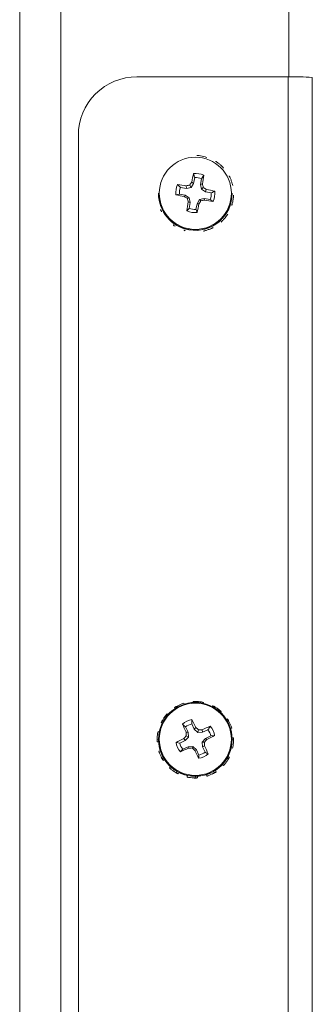
# Model space of a CAD drawing. Units: inches. Extents: x 0.4 to 16.6, y 0.2 to 10.8.
# Drawn here: x 12.1 to 12.1, y 8.3 to 8.5 of the extents above; entities that cross this region are included whole.
import ezdxf

# ---------------------------------------------------------------- set-up
doc = ezdxf.new("R2010")
doc.units = ezdxf.units.IN
doc.header["$MEASUREMENT"] = 0

msp = doc.modelspace()

# ---------------------------------------------------------------- linework, layer by layer
at = {"color": 7, "linetype": 'Continuous', "lineweight": 15}
for p, q in [((12.14118506557804, 8.509342136798253), (12.14118506557804, 8.5399529205132)), ((12.10868504635437, 8.509342224797235), (12.14100003304889, 8.509342224797235)), ((12.14100003304889, 8.1094793027145), (12.14100003304889, 8.509342224797235)), ((12.14618505048446, 8.109343578949058), (12.14618505048446, 8.509206501031795)), ((12.09618508408834, 8.121975011696337), (12.09618508408834, 8.49684650848215)), ((12.12082562077209, 8.486583333709888), (12.12104280226319, 8.487826774012225)), ((12.12247577770933, 8.487576600235588), (12.12225847888626, 8.486333159933249)), ((12.12247577770933, 8.487576600235588), (12.12297701991894, 8.488320198978805)), ((12.11802220782402, 8.485705059855782), (12.11739377775037, 8.486321595400177)), ((12.11802220782402, 8.485705059855782), (12.11926604412178, 8.485487900364427)), ((12.11926604412178, 8.485487900364427), (12.11925571890773, 8.486056095133927)), ((12.11926604412178, 8.485487900364427), (12.12027275249221, 8.485712730433837)), ((12.12027275249221, 8.485712730433837), (12.12000030763951, 8.486231293776683)), ((12.12027275249221, 8.485712730433837), (12.12082562077209, 8.486583333709888)), ((12.12082562077209, 8.486583333709888), (12.12041578017327, 8.48687087038824)), ((12.12225847888626, 8.486333159933249), (12.12269788714351, 8.486472432991022)), ((12.12225847888626, 8.486333159933249), (12.1224834042879, 8.48532677422577)), ((12.1224834042879, 8.48532677422577), (12.12287118647487, 8.485730088233318)), ((12.1224834042879, 8.48532677422577), (12.12335435955988, 8.484774125943343)), ((12.12335435955988, 8.484774125943343), (12.12351299239401, 8.485312826386897)), ((12.11331097691523, 8.484464956181565), (12.11331097691523, 8.48441480409426)), ((12.11901577501292, 8.484055482245177), (12.11777193871515, 8.48427264906978)), ((12.11901577501292, 8.484055482245177), (12.11885714217879, 8.48377472148855)), ((12.1198867302849, 8.48350283396275), (12.11901577501292, 8.484055482245177)), ((12.1198867302849, 8.48350283396275), (12.11949894809793, 8.483361492928868)), ((12.12011153835456, 8.482496440922022), (12.1198867302849, 8.48350283396275)), ((12.12310409045101, 8.483341707824092), (12.12209738208059, 8.483116877754682)), ((12.12310409045101, 8.483341707824092), (12.12311441566507, 8.483031460074768)), ((12.12434792674878, 8.483124540999489), (12.12310409045101, 8.483341707824092)), ((12.12335435955988, 8.484774125943343), (12.12459819585765, 8.48455695911874)), ((12.12905904032559, 8.48441480409426), (12.12905904032559, 8.484464956181565)), ((12.11989435686346, 8.481253007952931), (12.11939299732188, 8.48074021587675)), ((12.12011153835456, 8.482496440922022), (12.11967224742929, 8.482615114884423)), ((12.11989435686346, 8.481253007952931), (12.12011153835456, 8.482496440922022)), ((12.12154451380071, 8.482246274478634), (12.12132721497763, 8.481002834176294)), ((12.12209738208059, 8.483116877754682), (12.12154451380071, 8.482246274478634)), ((12.12154451380071, 8.482246274478634), (12.12195435439953, 8.482216677487205)), ((12.12209738208059, 8.483116877754682), (12.12236970960131, 8.482860280052254)), ((12.12434792674878, 8.483124540999489), (12.12497635682243, 8.482738826788626)), ((12.11672181751291, 8.37459222310742), (12.11682765095698, 8.374411132199398)), ((12.11714045801007, 8.374876074828341), (12.11719994532287, 8.374643724512472)), ((12.11879882818577, 8.375356087283196), (12.11872772500716, 8.375548460394219)), ((12.12074090708404, 8.375906693255882), (12.12074254973173, 8.375713806817457)), ((12.12123123741971, 8.375947055456281), (12.12116999012724, 8.375726229340616)), ((12.12291741527417, 8.37553337590181), (12.12295249753556, 8.375733250926169)), ((12.12487897128077, 8.375036192645313), (12.12477912176757, 8.374858412699043)), ((12.12530969697166, 8.374829860695543), (12.12513933093974, 8.37466170930471)), ((12.11413347408034, 8.371903894496555), (12.11432085324905, 8.371711429719925)), ((12.11534011614111, 8.37312921800818), (12.11516153687074, 8.373276806969887)), ((12.12041554550931, 8.371131934414304), (12.12046271296443, 8.372049543814002)), ((12.12655799188458, 8.37360896279946), (12.12670360086916, 8.373781660804438)), ((12.12802734024388, 8.372213977247787), (12.12782142262266, 8.37209116366654)), ((12.12828288929176, 8.371823852087878), (12.1280240549485, 8.371755935205794)), ((12.11389857546058, 8.371444994464474), (12.11411540495574, 8.371320688567133)), ((12.11964045046328, 8.369369179111137), (12.11910060603294, 8.370510265595875)), ((12.12041554550931, 8.371131934414304), (12.12095538993965, 8.36999085159619)), ((12.12095538993965, 8.36999085159619), (12.12130832452919, 8.370381530416369)), ((12.12095538993965, 8.36999085159619), (12.12171969044372, 8.369298317929731)), ((12.12171969044372, 8.369298317929731), (12.12187937926565, 8.369875297931076)), ((12.1227499825417, 8.369348888012208), (12.1226432104418, 8.369904040599039)), ((12.1227499825417, 8.369348888012208), (12.12389150535473, 8.369888541778082)), ((12.12872417486065, 8.370126161033085), (12.12897596928523, 8.3702166166548)), ((12.11301576965882, 8.367778073158396), (12.11301576965882, 8.36774725151445)), ((12.1130158869908, 8.36782690526095), (12.11331132891116, 8.367743049562991)), ((12.11348099095121, 8.369481572146096), (12.11320925009039, 8.369526972288297)), ((12.11331097691523, 8.367854925603924), (12.11331097691523, 8.367804777183242)), ((12.11785676973518, 8.367035515736482), (12.11899817521623, 8.36757517316898)), ((12.11899817521623, 8.36757517316898), (12.11873640757353, 8.368057033602488)), ((12.11899817521623, 8.36757517316898), (12.11969102054575, 8.36833922067597)), ((12.11964045046328, 8.369369179111137), (12.11921406605557, 8.369391409854325)), ((12.11969102054575, 8.36833922067597), (12.11924480703379, 8.3686298006525)), ((12.11969102054575, 8.36833922067597), (12.11964045046328, 8.369369179111137)), ((12.12171969044372, 8.369298317929731), (12.1227499825417, 8.369348888012208)), ((12.12337184202459, 8.368034381197504), (12.12267911402705, 8.367270333690511)), ((12.12451336483762, 8.368574034963377), (12.12337184202459, 8.368034381197504)), ((12.12337184202459, 8.368034381197504), (12.1236336096673, 8.36781046045092)), ((12.12451336483762, 8.368574034963377), (12.12531579823451, 8.36864230750802)), ((12.12934227972025, 8.36819624799427), (12.12905188307494, 8.368191778379238)), ((12.12905904032559, 8.367804777183242), (12.12905904032559, 8.367854925603924)), ((12.129354247582, 8.36773448066198), (12.12905904032559, 8.367815153730037)), ((12.12935389558606, 8.367747269847571), (12.12933324515795, 8.367203854125156)), ((12.12935436491398, 8.36774725151445), (12.12935436491398, 8.367778073158396)), ((12.11302785485254, 8.36730830525186), (12.11332669940027, 8.367308847912259)), ((12.11785676973518, 8.367035515736482), (12.11705421900631, 8.367198057192123)), ((12.1196201520311, 8.366260666354275), (12.11847862921807, 8.365721012588402)), ((12.12065044412908, 8.36631123643675), (12.1196201520311, 8.366260666354275)), ((12.1196201520311, 8.366260666354275), (12.11972692413099, 8.365963457120994)), ((12.12065044412908, 8.36631123643675), (12.12049075530715, 8.36599622574245)), ((12.12141474463315, 8.365618702770293), (12.12065044412908, 8.36631123643675)), ((12.12141474463315, 8.365618702770293), (12.12106169271163, 8.365485967303664)), ((12.12195458906348, 8.36447761995218), (12.12141474463315, 8.365618702770293)), ((12.12267911402705, 8.367270333690511), (12.12272968410952, 8.366240375255346)), ((12.12267911402705, 8.367270333690511), (12.12312521020704, 8.367241726687649)), ((12.12272968410952, 8.366240375255346), (12.12315606851723, 8.366476084199082)), ((12.12272968410952, 8.366240375255346), (12.12326952853986, 8.365099288770608)), ((12.128860397287, 8.366047708814378), (12.12916088448241, 8.365993369442112)), ((12.11368362327705, 8.365411927158982), (12.11339404795559, 8.36530372507561)), ((12.11408724528104, 8.363737533835051), (12.11439711903469, 8.363815603599848)), ((12.11434279432892, 8.36329057966497), (12.11462345242007, 8.363453608781644)), ((12.12195458906348, 8.36447761995218), (12.12190742160837, 8.363790820886141)), ((12.12823666049246, 8.363657491426373), (12.12801279107862, 8.363884143808066)), ((12.12847144178025, 8.364059562448281), (12.12819254366877, 8.364215144650982)), ((12.11587608861617, 8.361991703669696), (12.11566653370364, 8.361738680925969)), ((12.12695961924495, 8.362453632333457), (12.12720859770206, 8.362243538427146)), ((12.11706043760114, 8.36073152156076), (12.11729592288079, 8.360960597581121)), ((12.11749104596005, 8.360468360600818), (12.11766082533208, 8.36076588516379)), ((12.11947536437037, 8.360121237610812), (12.11941763703724, 8.35978709080424)), ((12.12113877982112, 8.359614330466647), (12.12122830412026, 8.359933576112027)), ((12.12162922748876, 8.359597863656873), (12.12162617685733, 8.359945818970598)), ((12.12352672023542, 8.360289583332737), (12.12364229223366, 8.35997188133619)), ((12.12522955923075, 8.360685311094588), (12.12514742684622, 8.361002749094183)), ((12.12564831705989, 8.360912333805334), (12.12547490039655, 8.361204244766489))]:
    msp.add_line(p, q, dxfattribs=at)
at = {"color": 8, "linetype": 'Continuous', "lineweight": 15}
for p, q in [((12.08364827958124, 8.535923703725722), (12.08364827958124, 7.919700049727291)), ((12.09247176165162, 8.535923703725722), (12.09247176165162, 7.919700049727291))]:
    msp.add_line(p, q, dxfattribs=at)
at = {"color": 7, "linetype": 'Continuous', "lineweight": 15}
for centre, radius in [((12.1211849802327, 8.484476401131408), 0.00770560456021306), ((12.12118684751617, 8.367853171834893), 0.007872663976640912), ((12.12118692025821, 8.367862719287185), 0.007705102562849918)]:
    msp.add_circle(centre, radius, dxfattribs=at)
for centre, radius, start, end in [((12.10868284914388, 8.496844459766917), 0.01249776522346186, 89.98992692801622, 179.9906077018809), ((12.14229537693049, 8.459719133802249), 0.04963999471865718, 85.50583010505449, 91.49528950126003), ((12.22880575056029, 8.466028438491579), 0.1103756886631541, 168.145259226646, 169.1153870309898), ((12.12118506134369, 8.484527748325126), 0.004194496095602556, 64.70894892414462, 95.48400099438156), ((12.12118496893485, 8.484412021932203), 0.003417710217462861, 67.80980516826452, 92.38402340952562), ((12.00162889195, 8.50570668776577), 0.1225873490777325, 350.9728514830437, 351.8462810578713), ((12.12118243075613, 8.484530199502453), 0.004190822217716167, 154.6937230773792, 185.4862780649036), ((12.10527572519951, 8.39467664615931), 0.09244265205513327, 81.30185449009464, 82.46757546504558), ((12.1211815749058, 8.484414990243371), 0.003412606036786819, 157.788251372866, 182.3905235596521), ((12.14328853282241, 8.385587229137029), 0.1033032873598925, 103.0284867037719, 103.4527418398704), ((12.20991951337139, 8.428274011200505), 0.1069790173962477, 146.7877845086575, 147.1962594285973), ((12.00316016440892, 8.458175120450747), 0.1228413816821203, 12.96250681147314, 13.31806215702486), ((12.06369248609838, 8.394002911018392), 0.1091604031600683, 56.76970762544791, 57.17151273727392), ((12.10560736834985, 8.394101026491896), 0.09295269663918596, 77.73140882827906, 78.89360029788423), ((12.121183106893, 8.484466046410946), 0.007872130053263947, 180.0079350241917, 260.105558040311), ((12.14981948065408, 8.649878281283838), 0.168964667846641, 258.8034803668266, 259.4410300495641), ((12.2128046140657, 8.628984208584354), 0.1729506363578034, 237.0979856812224, 237.3508649043052), ((12.25836421818933, 8.515210905182657), 0.1424708682449557, 192.9176480806595, 193.2257950319519), ((12.12118598809719, 8.484466479604135), 0.007873052375795104, 260.0854437961331, 359.9889133616714), ((12.1211862671803, 8.48441501187913), 0.003414880132322786, 337.7965589613024, 2.382315433787278), ((12.12118775401753, 8.484530212575454), 0.004190772512382849, 334.6935546657288, 5.486381485866499), ((12.23470491547061, 8.464523741310034), 0.1164466079991706, 171.0622104979321, 171.9949124960359), ((12.12118497311435, 8.484416550235725), 0.003416678223374681, 247.8062329037359, 272.3860059252329), ((11.99735373537175, 8.505948103642108), 0.126840430657776, 348.3603778313552, 349.2166007401117), ((11.99374964290897, 8.565410668345676), 0.1528322222678752, 327.0198463983729, 327.3070120973273), ((12.08077150260902, 8.665535696202834), 0.1873518574521248, 282.828441389596, 283.0621261254062), ((12.15047215787762, 8.651031065620014), 0.1702125539504253, 260.750907325427, 261.3853579178031), ((12.12118500633726, 8.484533035417174), 0.004194851174645674, 244.7104785388505, 275.4828432626958), ((12.1211846966015, 8.367918373479407), 0.004193784532571294, 99.91317591227092, 130.6925072639705), ((12.02752415883011, 8.323885314373015), 0.104677446674164, 26.37124642545651, 27.39487746389089), ((12.2416452415735, 8.425198793047642), 0.1345505732339621, 203.708513591572, 204.5047591520475), ((12.12118430159644, 8.367804380194912), 0.003415201751652275, 103.0086582545043, 127.5984485487068), ((12.04868411428612, 8.287882702556173), 0.1099105659695015, 48.24452575576001, 48.6423446107646), ((12.12606015532515, 8.268935642809296), 0.1010261989018863, 91.93824838013884, 92.37175356476489), ((12.16088921166224, 8.284484111758536), 0.09359124346043539, 112.9707943054158, 114.1200175582712), ((12.12118578566122, 8.367804188840543), 0.00341547159673129, 13.02638047607302, 37.60888187827315), ((12.12118742394749, 8.367920145781861), 0.004191060941158599, 9.922154793562818, 40.71451770594101), ((12.12118500862041, 8.367806843331834), 0.007874031976260791, 180.0150344316518, 359.9849655683498), ((12.16134112721759, 8.282544822984256), 0.09553795214869636, 116.4838473315481, 117.6166174526358), ((12.20737775634932, 8.28988922031589), 0.1181841603041661, 138.2214570796828, 138.5927443100526), ((12.25658478442284, 8.374554705490658), 0.1374677194346661, 182.1525391733006, 182.4702325268995), ((12.01637140171321, 8.463182123047167), 0.1435302591147871, 318.0537434956566, 318.3582624577052), ((12.05263371539693, 8.51350560156087), 0.1620742395615411, 295.9808168860533, 296.6442375047401), ((12.12118384715076, 8.367920812104975), 0.004192398272526822, 189.9271876797468, 220.7094848197235), ((12.12118122038345, 8.367803887642728), 0.003412091367348836, 193.014103680913, 217.6212822331013), ((12.05133473759057, 8.515149766503884), 0.1641159531766093, 293.9691213078231, 294.6283659917781), ((12.11206170909724, 8.553557132589303), 0.187750213308062, 272.3398459102473, 272.5731590256562), ((12.24248605531451, 8.50192443011141), 0.1826453666722897, 228.0920852657242, 228.3322927482961), ((12.24688960321661, 8.427204476971207), 0.1401493399828596, 206.1279211954598, 206.9023976586895), ((11.99433867121141, 8.361667695256363), 0.1289071078446322, 2.137696864779876, 2.478281365680585), ((12.02247601399795, 8.321095456470623), 0.1104349344683749, 23.28005159271411, 24.26304177102834), ((12.12118489954617, 8.367923130121689), 0.004194999135703433, 279.9177420671634, 310.687941109174), ((12.12118503454405, 8.367806862997087), 0.00341702698415613, 283.0153282832251, 307.591778520029)]:
    msp.add_arc(centre, radius, start, end, dxfattribs=at)
at = {"color": 8, "linetype": 'Continuous', "lineweight": 15}
for centre, radius, start, end in [((12.12118311019851, 8.484415897102876), 0.007872133359158063, 180.007955248974, 260.105537815528), ((12.12118598809719, 8.484416327516831), 0.007873052375795104, 260.0854437961331, 359.9889133616714)]:
    msp.add_arc(centre, radius, start, end, dxfattribs=at)
at = {"color": 7, "linetype": 'Continuous', "lineweight": 15}
for points, knots in [([(12.12197394883984, 8.492519041140088), (12.12193242658392, 8.492520510251792), (12.12182860975225, 8.492524183427035), (12.12166444586825, 8.492526245945262), (12.12154452060208, 8.492524288051083), (12.12148455716, 8.492523309090785)], [0, 0, 0, 0, 0.2499637826846619, 0.6249768316677397, 0.9999999999999999, 0.9999999999999999, 0.9999999999999999, 0.9999999999999999]), ([(12.12367045190836, 8.492149570074917), (12.12353149349898, 8.492193006719651), (12.12318283981967, 8.49230199145884), (12.1226221542897, 8.492432737088317), (12.12219039311044, 8.49249022308936), (12.12197394883984, 8.492519041140088)], [0, 0, 0, 0, 0.248385351700392, 0.6232114137561549, 1, 1, 1, 1]), ([(12.12593378576213, 8.491035715608925), (12.12589977565524, 8.491057428344964), (12.12581473498843, 8.491111720016477), (12.12567817650796, 8.491194293892018), (12.12557692071503, 8.491251582992646), (12.12552629180287, 8.49128022811763)], [0, 0, 0, 0, 0.2499396523744665, 0.624962302305203, 1, 1, 1, 1]), ([(12.12722842680633, 8.48986505779913), (12.12712899642539, 8.489972352171886), (12.12687954598866, 8.490241531751508), (12.1264558998027, 8.490636020474987), (12.12610813627595, 8.49090224466856), (12.12593378576213, 8.491035715608925)], [0, 0, 0, 0, 0.2484011232760382, 0.6231874815409058, 1, 1, 1, 1]), ([(12.12104280226319, 8.487826774012225), (12.12103537258606, 8.487852216531818), (12.12099112818601, 8.488003729039884), (12.12090500782903, 8.488296467600556), (12.12082607588193, 8.488562118450016), (12.12078420258389, 8.488703045889459)], [0, 0, 0, 0, 0.08655052422434734, 0.51541620911529, 1, 1, 1, 1]), ([(12.12862127471603, 8.487771877313063), (12.12860383103052, 8.487807376932036), (12.12856021461698, 8.48789614063167), (12.12848808683643, 8.488034594984198), (12.12843263901202, 8.488133859375779), (12.12840491454877, 8.488183492558049)], [0, 0, 0, 0, 0.249944691594436, 0.624964891818182, 1, 1, 1, 1]), ([(12.12916722040922, 8.486108205198613), (12.12913394183924, 8.486251042423664), (12.1290504518258, 8.486609395617581), (12.12887724741233, 8.487163712033418), (12.12870674574655, 8.487568806774952), (12.12862127471603, 8.487771877313063)], [0, 0, 0, 0, 0.2484188838920152, 0.6232387981542097, 0.9999999999999999, 0.9999999999999999, 0.9999999999999999, 0.9999999999999999]), ([(12.11777193871515, 8.48427264906978), (12.11774979376267, 8.484268548345675), (12.11761792800724, 8.48424412991071), (12.1173638044751, 8.484196546590878), (12.11713316152397, 8.484152756539162), (12.11701080617449, 8.484129526056483)], [0, 0, 0, 0, 0.08655765188114405, 0.5154217495616503, 1, 1, 1, 1]), ([(12.12459819585765, 8.48455695911874), (12.12462029722828, 8.48456771580903), (12.12475190816773, 8.484631770574579), (12.12500646419967, 8.484756293693945), (12.12523701853456, 8.484870370606513), (12.12535932839831, 8.484930888799072)], [0, 0, 0, 0, 0.0865531452125007, 0.5154133171675184, 1, 1, 1, 1]), ([(12.12896705205491, 8.481885654644543), (12.12900889242333, 8.482026193700989), (12.12911386390448, 8.482378786029166), (12.1292375088848, 8.48294639495815), (12.12928986738211, 8.483383121742982), (12.12931611468918, 8.483602052816565)], [0, 0, 0, 0, 0.2484114914812038, 0.6232287902228095, 1, 1, 1, 1]), ([(12.12932761322301, 8.483724092740083), (12.12932570049754, 8.483690928936612), (12.12931303237037, 8.483471282528585), (12.12927929062126, 8.483257158374613), (12.12925064344551, 8.48307536423425)], [0, 0, 0, 0, 0.150987233383101, 1, 1, 1, 1]), ([(12.12931611468918, 8.483602052816565), (12.12931996271045, 8.483641199588481), (12.12932958308723, 8.483739069810573), (12.12934100065169, 8.483893778615817), (12.12934623367805, 8.48400651214705), (12.12934885031101, 8.484062881493033)], [0, 0, 0, 0, 0.2499809044973827, 0.6249732849896076, 1, 1, 1, 1]), ([(12.12906138696515, 8.482184535858508), (12.12904783105343, 8.482138656285331), (12.12901770251748, 8.482036687166705), (12.12898502614978, 8.48193925085558), (12.12896705205491, 8.481885654644543)], [0, 0, 0, 0, 0.4499359590054072, 1, 1, 1, 1]), ([(12.11374885985677, 8.481009566098527), (12.11376630224301, 8.480969349983734), (12.11380990771026, 8.4808688108458), (12.11388205695866, 8.480711401503891), (12.11393749726479, 8.48059788284336), (12.11396522002402, 8.480541118176744)], [0, 0, 0, 0, 0.2499859427308439, 0.6249577142661956, 1, 1, 1, 1]), ([(12.12132721497763, 8.481002834176294), (12.12133464470476, 8.48098405018532), (12.12137889159922, 8.480872184264525), (12.12146500472327, 8.480656384398682), (12.12154394040985, 8.48046101627871), (12.12158581465693, 8.480357376299345)], [0, 0, 0, 0, 0.08654801449372374, 0.51542685192132, 1, 1, 1, 1]), ([(12.12668177712127, 8.478328831066607), (12.12678749938014, 8.478429846381598), (12.12705274081391, 8.478683278792792), (12.12744022245477, 8.479113994005813), (12.12770140542618, 8.479466732639501), (12.1278323344966, 8.47964355787877)], [0, 0, 0, 0, 0.2484148741460595, 0.6232359968073998, 0.9999999999999999, 0.9999999999999999, 0.9999999999999999, 0.9999999999999999]), ([(12.12810536600919, 8.480022496167908), (12.12802667865743, 8.479898881803326), (12.12784765429121, 8.4796176424074), (12.12764549989804, 8.47935948555579), (12.12753219929712, 8.479214797498514)], [0, 0, 0, 0, 0.4395343126667024, 1, 1, 1, 1]), ([(12.1278323344966, 8.47964355787877), (12.12785641259966, 8.479675228724863), (12.12791660990939, 8.479754408539273), (12.12800866224504, 8.479881371371583), (12.12807312907625, 8.479975451147125), (12.12810536600919, 8.480022496167908)], [0, 0, 0, 0, 0.249968887145364, 0.6249435217031067, 1, 1, 1, 1]), ([(12.11643623147869, 8.477745720469416), (12.11647029454721, 8.47771929601335), (12.11655545736354, 8.477653230881918), (12.11669179611567, 8.477551710108813), (12.11679308011631, 8.477480160011899), (12.11684372543795, 8.477444382617163)], [0, 0, 0, 0, 0.2499688242538505, 0.624959817023914, 1, 1, 1, 1]), ([(12.12292363386899, 8.476390792788322), (12.12306489984572, 8.476425650031809), (12.12341932467552, 8.476513104016666), (12.12396673304085, 8.476693426630359), (12.12436679178232, 8.476869025488657), (12.12456733754746, 8.476957051580186)], [0, 0, 0, 0, 0.248407207030376, 0.6232334502157382, 0.9999999999999999, 0.9999999999999999, 0.9999999999999999, 0.9999999999999999]), ([(12.12500756712856, 8.4771449587428), (12.12487841708355, 8.4770770031644), (12.1245845678747, 8.476922386935275), (12.12428231828147, 8.476799368163979), (12.12411291079704, 8.476730417531616)], [0, 0, 0, 0, 0.4395112905316875, 1, 1, 1, 1]), ([(12.12456733754746, 8.476957051580186), (12.12460519297793, 8.476972131560801), (12.12469983207346, 8.477009831719217), (12.12484786264966, 8.477072494687397), (12.12495432680927, 8.477120801565288), (12.12500756712856, 8.4771449587428)], [0, 0, 0, 0, 0.2499692621795666, 0.6249265846996653, 1, 1, 1, 1]), ([(12.12692265967191, 8.478537953317474), (12.12688651674606, 8.47850537979787), (12.12680618675326, 8.478432983041548), (12.12672592606559, 8.47836579122531), (12.12668177712127, 8.478328831066607)], [0, 0, 0, 0, 0.4499306496922705, 0.9999999999999999, 0.9999999999999999, 0.9999999999999999, 0.9999999999999999]), ([(12.11901800432049, 8.476477178457055), (12.118969196709, 8.476493621037063), (12.11886071248815, 8.476530167805613), (12.11875682863519, 8.476569301758744), (12.11869968266444, 8.476590829144152)], [0, 0, 0, 0, 0.4499051670360795, 1, 1, 1, 1]), ([(12.12324653147219, 8.476448916116878), (12.1231975096883, 8.476439152470203), (12.12308855578321, 8.476417452169876), (12.12298215925661, 8.476400253329976), (12.12292363386899, 8.476390792788322)], [0, 0, 0, 0, 0.4499314077516076, 1, 1, 1, 1]), ([(12.11714045801007, 8.374876074828341), (12.11710435361369, 8.374852909836425), (12.1170140807924, 8.374794989766144), (12.11687331027166, 8.374700269739561), (12.11677231766695, 8.37462824048285), (12.11672181751291, 8.37459222310742)], [0, 0, 0, 0, 0.2499447472786104, 0.6249437678097972, 0.9999999999999999, 0.9999999999999999, 0.9999999999999999, 0.9999999999999999]), ([(12.11872772500716, 8.375548460394219), (12.11859005821956, 8.37550412442479), (12.11824468697271, 8.375392896660204), (12.11771532783747, 8.375177818869945), (12.11733241328962, 8.374976830441348), (12.11714045801007, 8.374876074828341)], [0, 0, 0, 0, 0.2484246819503447, 0.6232348677031583, 1, 1, 1, 1]), ([(12.12123123741971, 8.375947055456281), (12.12118955455196, 8.375944734618184), (12.12108534264024, 8.375938932258894), (12.12092065819543, 8.375926012623491), (12.12080082977653, 8.375913133652915), (12.12074090708404, 8.375906693255882)], [0, 0, 0, 0, 0.2499592318368649, 0.6249265181244457, 1, 1, 1, 1]), ([(12.12295249753556, 8.375733250926169), (12.12281027319868, 8.375763878416175), (12.1224534781523, 8.375840712922539), (12.12188389680354, 8.375920005235587), (12.1214491710996, 8.375938022943634), (12.12123123741971, 8.375947055456281)], [0, 0, 0, 0, 0.2484286491719723, 0.6232274542217491, 0.9999999999999999, 0.9999999999999999, 0.9999999999999999, 0.9999999999999999]), ([(12.12530969697166, 8.374829860695543), (12.12527359000272, 8.374848375601474), (12.12518332330758, 8.374894662493409), (12.12503911710543, 8.374964485014791), (12.12493235805516, 8.375012287937833), (12.12487897128077, 8.375036192645313)], [0, 0, 0, 0, 0.2499770528734883, 0.6249375976864995, 1, 1, 1, 1]), ([(12.12670360086916, 8.373781660804438), (12.12659493943588, 8.373879475980326), (12.12632234640131, 8.374124859598183), (12.12586518329848, 8.374479209845251), (12.12549518213955, 8.37471277314775), (12.12530969697166, 8.374829860695543)], [0, 0, 0, 0, 0.2484338997812261, 0.6232326279969644, 1, 1, 1, 1]), ([(12.11413347408034, 8.371903894496555), (12.11411260718406, 8.371865459698551), (12.11406043759507, 8.371769368378224), (12.1139811072471, 8.37161568305482), (12.11392608787214, 8.371501894417133), (12.11389857546058, 8.371444994464474)], [0, 0, 0, 0, 0.2499673672524344, 0.6249465485917551, 1, 1, 1, 1]), ([(12.11516153687074, 8.373276806969887), (12.11506529420499, 8.373169817452338), (12.11482383881052, 8.372901400155673), (12.11447645018318, 8.37245154108218), (12.11424799444308, 8.372086754716625), (12.11413347408034, 8.371903894496555)], [0, 0, 0, 0, 0.2484234973842531, 0.6232495026015563, 1, 1, 1, 1]), ([(12.12828288929176, 8.371823852087878), (12.12826207218441, 8.37185760874437), (12.1282100302096, 8.37194199909879), (12.12812471799128, 8.372073314349606), (12.12805980148978, 8.372167086730707), (12.12802734024388, 8.372213977247787)], [0, 0, 0, 0, 0.2499874625304039, 0.6249591267325826, 1, 1, 1, 1]), ([(12.12897596928523, 8.3702166166548), (12.12893003871092, 8.370355848746811), (12.12881480060597, 8.370705176894157), (12.12859241596604, 8.371241453089151), (12.12838624274696, 8.371629384360762), (12.12828288929176, 8.371823852087878)], [0, 0, 0, 0, 0.2484004214980776, 0.6232274311752927, 1, 1, 1, 1]), ([(12.11910060603294, 8.370510265595875), (12.11908174888113, 8.370527375797575), (12.11896945194057, 8.37062926940918), (12.1187527776638, 8.370825845138715), (12.11855517776738, 8.371003786379873), (12.11845035221139, 8.371098183137535)], [0, 0, 0, 0, 0.08655056805295235, 0.5154205730965439, 1, 1, 1, 1]), ([(12.12389150535473, 8.369888541778082), (12.12390527603129, 8.369910691838534), (12.12398727762927, 8.370042590975405), (12.12414560321808, 8.370297992296745), (12.12428837800112, 8.370530560098508), (12.12436411856173, 8.370653934936195)], [0, 0, 0, 0, 0.08655670238692877, 0.5154276829170779, 0.9999999999999999, 0.9999999999999999, 0.9999999999999999, 0.9999999999999999]), ([(12.1130158869908, 8.36782690526095), (12.11301584398521, 8.367782868347831), (12.1130157364716, 8.367672776426856), (12.11301920143598, 8.367498768447504), (12.11302497022813, 8.367371796334275), (12.11302785485254, 8.36730830525186)], [0, 0, 0, 0, 0.2499861834833237, 0.6249634047545586, 1, 1, 1, 1]), ([(12.11320925009039, 8.369526972288297), (12.11318019230525, 8.369386433809598), (12.11310729571226, 8.369033868180994), (12.11303530901281, 8.368471571865205), (12.11302237238961, 8.368042172241173), (12.1130158869908, 8.36782690526095)], [0, 0, 0, 0, 0.2484258679102204, 0.6232202247634024, 1, 1, 1, 1]), ([(12.12916088448241, 8.365993369442112), (12.12918988816852, 8.366137137636796), (12.12926265401308, 8.366497830207603), (12.12933487883595, 8.367074368320711), (12.12934778007591, 8.367514059547794), (12.129354247582, 8.36773448066198)], [0, 0, 0, 0, 0.2484091489030385, 0.6232208363374935, 1, 1, 1, 1]), ([(12.129354247582, 8.36773448066198), (12.12935429056245, 8.367773802361953), (12.12935439801917, 8.367872111711057), (12.12935093333879, 8.368027189924195), (12.12934516436021, 8.368139893341944), (12.12934227972025, 8.36819624799427)], [0, 0, 0, 0, 0.2499739977467374, 0.6249674105969841, 1, 1, 1, 1]), ([(12.11847862921807, 8.365721012588402), (12.11846485832656, 8.365705519743909), (12.11838285180158, 8.365613258880595), (12.11822455890353, 8.365434790083789), (12.11808168991111, 8.365272515537772), (12.11800589867909, 8.365186429763948)], [0, 0, 0, 0, 0.08655165820015964, 0.5154205679104091, 1, 1, 1, 1]), ([(12.12922576906619, 8.36629951057221), (12.12921674434144, 8.366252602230247), (12.12919668844529, 8.366148356520661), (12.12917358943281, 8.366048366235422), (12.12916088448241, 8.365993369442112)], [0, 0, 0, 0, 0.4499786336412708, 1, 1, 1, 1]), ([(12.1135007027235, 8.36496994126484), (12.11348360409013, 8.36502050146975), (12.11344560098147, 8.36513287565306), (12.11341234252622, 8.365243095912227), (12.11339404795559, 8.36530372507561)], [0, 0, 0, 0, 0.4499272290010229, 1, 1, 1, 1]), ([(12.11339404795559, 8.36530372507561), (12.11344002431454, 8.365167722966463), (12.11355536775378, 8.36482652693941), (12.11377771038514, 8.36430449570523), (12.113983888276, 8.363926848454023), (12.11408724528104, 8.363737533835051)], [0, 0, 0, 0, 0.248423897349471, 0.6232347963721762, 1, 1, 1, 1]), ([(12.11434279432892, 8.36329057966497), (12.11426495993709, 8.363411497570837), (12.11408787391827, 8.363686605656746), (12.11394182786034, 8.363972665569126), (12.11385997323984, 8.364132993933328)], [0, 0, 0, 0, 0.4395287236576907, 1, 1, 1, 1]), ([(12.11408724528104, 8.363737533835051), (12.11410806294386, 8.363699061890097), (12.11416011015601, 8.363602876381746), (12.11424541635209, 8.363452648358452), (12.11431033287607, 8.363344606103215), (12.11434279432892, 8.36329057966497)], [0, 0, 0, 0, 0.2499632248961425, 0.6249447457077597, 1, 1, 1, 1]), ([(12.12326952853986, 8.365099288770608), (12.12328834180499, 8.365088836021737), (12.12340036518406, 8.365026595244244), (12.12361749253203, 8.364906935777741), (12.12381500373951, 8.36479928808071), (12.1239197823614, 8.364742181562608)], [0, 0, 0, 0, 0.08656082655131078, 0.5154254839441358, 1, 1, 1, 1]), ([(12.12720859770206, 8.362243538427146), (12.12730484733403, 8.362353750569785), (12.127546313648, 8.362630245339606), (12.12789352730204, 8.3630944657536), (12.12812208222834, 8.363469487158527), (12.12823666049246, 8.363657491426373)], [0, 0, 0, 0, 0.2484185268329499, 0.6232201076183045, 1, 1, 1, 1]), ([(12.12847144178025, 8.364059562448281), (12.12840419044351, 8.363929304327103), (12.12825119182348, 8.363632963558942), (12.12807299971394, 8.363357461207233), (12.12797313287009, 8.363203057342702)], [0, 0, 0, 0, 0.439555185020971, 1, 1, 1, 1]), ([(12.12823666049246, 8.363657491426373), (12.12825752530908, 8.363691208946184), (12.12830968558091, 8.363775499885831), (12.12838906583672, 8.363910292651262), (12.12844398029375, 8.364009800705483), (12.12847144178025, 8.364059562448281)], [0, 0, 0, 0, 0.2499815239629816, 0.6249326068007777, 1, 1, 1, 1]), ([(12.11591609882064, 8.361500295346486), (12.11587745908714, 8.361535935584746), (12.11579158831998, 8.361615140442641), (12.11571090920237, 8.361694842715739), (12.11566653370364, 8.361738680925969)], [0, 0, 0, 0, 0.4499754081472109, 1, 1, 1, 1]), ([(12.11566653370364, 8.361738680925969), (12.11577514825498, 8.361644086054662), (12.11604767013455, 8.36140674058108), (12.11650496353763, 8.361066787591557), (12.11687496269309, 8.360843468166946), (12.11706043760114, 8.36073152156076)], [0, 0, 0, 0, 0.2483903411434838, 0.6232295930736856, 1, 1, 1, 1]), ([(12.12742765650481, 8.362473608102695), (12.12739491363655, 8.362437895003158), (12.1273221380397, 8.362358517652513), (12.12724889020267, 8.362284341551431), (12.12720859770206, 8.362243538427146)], [0, 0, 0, 0, 0.4499154890960677, 1, 1, 1, 1]), ([(12.11749104596005, 8.360468360600818), (12.11736237560792, 8.360533963864167), (12.11706959204757, 8.360683241119544), (12.11679801356968, 8.36085740693403), (12.11664578639123, 8.36095503164542)], [0, 0, 0, 0, 0.4394725987134467, 1, 1, 1, 1]), ([(12.11706043760114, 8.36073152156076), (12.11709654441733, 8.360708291587649), (12.11718681840998, 8.360650212182062), (12.1173310396371, 8.36056147818504), (12.11743770709157, 8.360499401790234), (12.11749104596005, 8.360468360600818)], [0, 0, 0, 0, 0.2499578603639837, 0.6249427789982259, 1, 1, 1, 1]), ([(12.1197433506079, 8.359702780444866), (12.11969350798103, 8.359714728584704), (12.1195827202592, 8.359741286318028), (12.11947622230257, 8.359770835560694), (12.11941763703724, 8.35978709080424)], [0, 0, 0, 0, 0.4498930572087594, 1, 1, 1, 1]), ([(12.11941763703724, 8.35978709080424), (12.11955986064187, 8.359759689219086), (12.11991664971654, 8.359690948265458), (12.12048620768994, 8.359625963397853), (12.12092088687811, 8.359618214686483), (12.12113877982112, 8.359614330466647)], [0, 0, 0, 0, 0.2484472497616186, 0.6232668942306059, 1, 1, 1, 1]), ([(12.12162922748876, 8.359597863656873), (12.12148414742809, 8.359590133155823), (12.12115407136283, 8.359572545257407), (12.12082975054739, 8.359587127726408), (12.12064798015754, 8.35959530068648)], [0, 0, 0, 0, 0.4395352342459506, 1, 1, 1, 1]), ([(12.12113877982112, 8.359614330466647), (12.12118051714648, 8.359611935258307), (12.12128485464272, 8.359605947571291), (12.12144927778514, 8.359599949955676), (12.12156923797874, 8.359598559162565), (12.12162922748876, 8.359597863656873)], [0, 0, 0, 0, 0.2499879945812622, 0.6249351442395172, 1, 1, 1, 1]), ([(12.12364229223366, 8.35997188133619), (12.12377996026171, 8.360019443753663), (12.12412534323954, 8.360138768840336), (12.12465468359937, 8.360368142930458), (12.12503760267704, 8.360579405565792), (12.12522955923075, 8.360685311094588)], [0, 0, 0, 0, 0.2484179089120515, 0.6232334285499912, 0.9999999999999999, 0.9999999999999999, 0.9999999999999999, 0.9999999999999999]), ([(12.12395685926642, 8.360059036996025), (12.12390914543889, 8.360044868568744), (12.12380310095365, 8.360013379089587), (12.12369935729979, 8.359986607353795), (12.12364229223366, 8.35997188133619)], [0, 0, 0, 0, 0.4499416205299232, 1, 1, 1, 1]), ([(12.12564831705989, 8.360912333805334), (12.12552572705171, 8.360832914875843), (12.12524682534859, 8.360652230699172), (12.12495665191499, 8.360502213169855), (12.12479402292877, 8.360418135181026)], [0, 0, 0, 0, 0.4395455703685546, 1, 1, 1, 1]), ([(12.12522955923075, 8.360685311094588), (12.12526570944278, 8.360703758855035), (12.12535608542479, 8.360749878486766), (12.12549682092974, 8.360825700926352), (12.12559781431823, 8.360883453873534), (12.12564831705989, 8.360912333805334)], [0, 0, 0, 0, 0.2499759820300136, 0.624943080056919, 1, 1, 1, 1])]:
    msp.add_open_spline(points, degree=3, knots=knots, dxfattribs=at)

doc.saveas('drawing.dxf')
